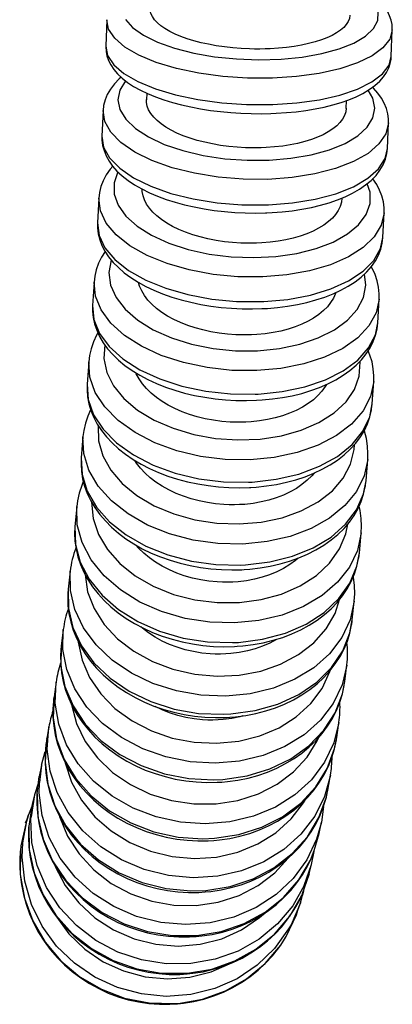
# Model space of a CAD drawing. Extents: x -179 to 729, y -850 to 367.
# Drawn here: x 594 to 620, y -413 to -344 of the extents above; entities that cross this region are included whole.
import ezdxf

# ---------------------------------------------------------------- set-up
doc = ezdxf.new("R2010")
doc.units = 0
doc.header["$MEASUREMENT"] = 0
doc.layers.get('0').update_dxf_attribs({"linetype": 'CONTINUOUS'})

# ---------------------------------------------------------------- blocks, each defined once
blk = doc.blocks.new('1984.C.WSH.ACT.CR_V3')
for p, q in [((600.185, -344.049), (600.119, -345.902)), ((620.106, -346.62), (620.172, -344.766)), ((600.119, -345.902), (600.118, -345.92)), ((600.118, -345.92), (600.118, -345.943)), ((620.105, -346.643), (620.106, -346.62)), ((602.982, -349.202), (602.961, -349.672)), ((616.948, -350.28), (616.972, -349.72)), ((599.926, -350.422), (599.848, -352.218)), ((619.829, -353.085), (619.907, -351.289)), ((599.848, -352.218), (599.845, -352.337)), ((599.628, -356.565), (599.539, -358.294)), ((619.512, -359.322), (619.601, -357.593)), ((599.539, -358.297), (599.538, -358.319)), ((599.538, -358.319), (599.535, -358.455)), ((599.293, -362.445), (599.193, -364.099)), ((619.157, -365.301), (619.257, -363.647)), ((599.191, -364.14), (599.186, -364.3)), ((599.193, -364.103), (599.191, -364.14)), ((598.922, -368.03), (598.813, -369.6)), ((598.809, -369.667), (598.802, -369.846)), ((598.812, -369.608), (598.809, -369.667)), ((618.764, -370.994), (618.874, -369.424)), ((618.722, -371.366), (618.726, -371.344)), ((618.726, -371.344), (618.764, -370.997)), ((598.519, -373.29), (598.4, -374.769)), ((598.393, -374.876), (598.385, -375.067)), ((598.399, -374.779), (598.393, -374.876)), ((618.335, -376.376), (618.455, -374.897)), ((618.292, -376.746), (618.306, -376.645)), ((618.306, -376.645), (618.335, -376.381)), ((598.086, -378.194), (597.958, -379.575)), ((597.957, -379.589), (597.945, -379.743)), ((597.945, -379.743), (597.936, -379.939)), ((617.872, -381.424), (618, -380.044)), ((617.829, -381.772), (617.85, -381.622)), ((617.85, -381.622), (617.872, -381.431)), ((597.626, -382.713), (597.49, -383.988)), ((597.467, -384.251), (597.458, -384.438)), ((597.488, -384.007), (597.467, -384.251)), ((617.376, -386.118), (617.512, -384.844)), ((617.336, -386.418), (617.362, -386.234)), ((617.362, -386.234), (617.375, -386.124)), ((597.143, -386.818), (596.999, -387.981)), ((596.961, -388.383), (596.952, -388.544)), ((616.847, -390.442), (616.991, -389.279)), ((616.987, -389.314), (616.991, -389.284)), ((596.643, -390.476), (596.492, -391.521)), ((616.816, -390.66), (616.847, -390.443)), ((616.286, -394.384), (616.437, -393.339)), ((596.132, -393.655), (595.974, -394.577)), ((595.975, -394.573), (595.941, -394.793)), ((616.272, -394.476), (616.288, -394.369)), ((595.622, -396.312), (595.46, -397.107)), ((615.69, -397.94), (615.847, -397.018)), ((615.572, -398.507), (615.687, -397.956)), ((595.135, -398.392), (594.968, -399.054)), ((615.562, -398.547), (615.572, -398.507)), ((594.716, -399.802), (594.545, -400.33)), ((594.657, -399.983), (594.632, -400.019)), ((615.053, -401.119), (615.216, -400.325)), ((614.426, -403.016), (614.452, -402.959)), ((594.094, -403.415), (594.094, -403.448)), ((614.36, -403.948), (614.527, -403.285)), ((613.775, -405.581), (613.841, -405.437)), ((613.572, -406.493), (613.743, -405.965)), ((612.337, -408.97), (612.413, -408.86))]:
    blk.add_line(p, q)
for points in [[(601.485, -344.027, 0), (601.996, -344.597, 0), (602.756, -345.134, 0), (603.743, -345.621, 0), (604.927, -346.042, 0), (606.271, -346.386, 0), (607.735, -346.641, 0), (609.274, -346.801, 0), (610.842, -346.859, 0), (612.391, -346.815, 0), (613.873, -346.669, 0), (615.244, -346.427, 0), (616.462, -346.095, 0), (617.491, -345.684, 0), (618.298, -345.205, 0), (618.859, -344.675, 0), (619.158, -344.108, 0), (619.185, -343.522, 0)], [(620.172, -344.766, 0), (620.174, -344.716, 0), (620.155, -344.396, 0), (620.093, -344.082, 0), (619.986, -343.77, 0), (619.829, -343.454, 0), (619.618, -343.136, 0), (619.353, -342.825, 0), (619.033, -342.52, 0), (618.656, -342.225, 0), (618.561, -342.158, 0)], [(610.167, -346.098, 0), (609.586, -346.07, 0), (609.01, -346.023, 0), (608.425, -345.957, 0), (607.854, -345.873, 0), (607.315, -345.775, 0), (606.796, -345.661, 0), (606.287, -345.527, 0), (605.806, -345.379, 0), (605.37, -345.222, 0), (604.968, -345.052, 0), (604.591, -344.866, 0), (604.256, -344.67, 0), (603.972, -344.472, 0), (603.731, -344.266, 0), (603.529, -344.049, 0), (603.377, -343.828, 0), (603.276, -343.61, 0), (603.224, -343.392, 0), (603.216, -343.229, 0)], [(617.207, -343.732, 0), (617.207, -343.741, 0), (617.173, -343.958, 0), (617.091, -344.171, 0), (616.956, -344.385, 0), (616.773, -344.592, 0), (616.548, -344.786, 0), (616.28, -344.971, 0), (615.961, -345.151, 0), (615.599, -345.318, 0), (615.21, -345.467, 0), (614.786, -345.603, 0), (614.317, -345.728, 0), (613.818, -345.836, 0), (613.307, -345.925, 0), (612.776, -345.996, 0), (612.21, -346.052, 0), (611.63, -346.089, 0), (611.269, -346.102, 0), (610.906, -346.108, 0), (610.537, -346.107, 0), (610.167, -346.098, 0)], [(620.172, -344.766, 0), (619.997, -345.41, 0), (619.524, -346.023, 0), (618.766, -346.587, 0), (617.748, -347.084, 0), (616.499, -347.501, 0), (615.059, -347.823, 0), (613.47, -348.042, 0), (611.782, -348.15, 0), (610.044, -348.144, 0), (608.311, -348.025, 0), (606.634, -347.796, 0), (605.065, -347.464, 0), (603.652, -347.039, 0), (602.437, -346.535, 0), (601.457, -345.965, 0), (600.742, -345.348, 0), (600.314, -344.703, 0), (600.185, -344.049, 0), (600.185, -344.048, 0)], [(600.118, -345.943, 0), (600.117, -345.953, 0), (600.136, -346.272, 0), (600.198, -346.586, 0), (600.305, -346.899, 0), (600.462, -347.214, 0), (600.673, -347.532, 0), (600.937, -347.844, 0), (601.258, -348.149, 0), (601.635, -348.444, 0), (602.063, -348.725, 0), (602.536, -348.989, 0), (603.048, -349.233, 0), (603.594, -349.458, 0), (604.172, -349.664, 0), (604.78, -349.851, 0), (605.413, -350.019, 0), (606.069, -350.167, 0), (606.745, -350.295, 0), (607.438, -350.404, 0), (608.144, -350.492, 0), (608.86, -350.56, 0), (609.582, -350.608, 0), (610.306, -350.634, 0), (611.03, -350.639, 0), (611.677, -350.626, 0)], [(600.119, -345.902, 0), (600.247, -346.557, 0), (600.675, -347.202, 0), (601.39, -347.819, 0), (602.37, -348.388, 0), (603.586, -348.893, 0), (604.999, -349.318, 0), (606.568, -349.65, 0), (608.245, -349.879, 0), (609.978, -349.998, 0), (611.715, -350.004, 0), (611.813, -350, 0)], [(611.677, -350.626, 0), (612.053, -350.61, 0), (612.758, -350.565, 0), (613.449, -350.498, 0), (614.124, -350.41, 0), (614.778, -350.302, 0), (615.409, -350.173, 0), (616.013, -350.024, 0), (616.59, -349.853, 0), (617.135, -349.662, 0), (617.647, -349.449, 0), (618.123, -349.212, 0), (618.561, -348.951, 0), (618.957, -348.663, 0), (619.303, -348.349, 0), (619.563, -348.051, 0), (619.77, -347.745, 0), (619.925, -347.434, 0), (620.029, -347.129, 0), (620.089, -346.827, 0), (620.105, -346.643, 0)], [(611.813, -350, 0), (613.497, -349.886, 0), (615.079, -349.661, 0), (616.509, -349.333, 0), (617.746, -348.912, 0), (618.75, -348.41, 0), (619.492, -347.843, 0), (619.949, -347.227, 0), (620.106, -346.62, 0)], [(601.185, -348.081, 0), (601.058, -348.194, 0), (600.721, -348.542, 0), (600.441, -348.908, 0), (600.222, -349.287, 0), (600.064, -349.674, 0), (599.966, -350.062, 0), (599.926, -350.421, 0)], [(601.488, -348.331, 0), (601.091, -348.983, 0), (600.963, -349.664, 0), (601.108, -350.354, 0), (601.522, -351.032, 0), (602.192, -351.677, 0), (603.098, -352.271, 0), (604.213, -352.793, 0), (605.502, -353.23, 0), (606.926, -353.567, 0), (608.442, -353.795, 0), (610.005, -353.906, 0), (611.566, -353.897, 0), (613.078, -353.768, 0), (614.495, -353.524, 0), (615.774, -353.171, 0), (616.876, -352.721, 0), (617.768, -352.186, 0), (618.423, -351.584, 0), (618.821, -350.932, 0), (618.949, -350.251, 0), (618.803, -349.561, 0), (618.482, -349.001, 0)], [(619.907, -351.289, 0), (619.905, -351.01, 0), (619.858, -350.642, 0), (619.762, -350.276, 0), (619.614, -349.908, 0), (619.414, -349.547, 0), (619.161, -349.193, 0), (618.854, -348.846, 0), (618.792, -348.784, 0)], [(609.893, -353.025, 0), (609.312, -352.992, 0), (608.736, -352.937, 0), (608.152, -352.86, 0), (607.581, -352.762, 0), (607.043, -352.646, 0), (606.525, -352.512, 0), (606.017, -352.356, 0), (605.537, -352.182, 0), (605.102, -351.998, 0), (604.701, -351.799, 0), (604.325, -351.581, 0), (603.991, -351.352, 0), (603.708, -351.119, 0), (603.469, -350.878, 0), (603.269, -350.624, 0), (603.118, -350.364, 0), (603.019, -350.11, 0), (602.968, -349.854, 0), (602.962, -349.653, 0)], [(619.907, -351.289, 0), (619.722, -352.043, 0), (619.24, -352.76, 0), (618.474, -353.42, 0), (617.448, -354.002, 0), (616.193, -354.488, 0), (614.747, -354.864, 0), (613.155, -355.118, 0), (611.464, -355.242, 0), (609.727, -355.234, 0), (607.995, -355.092, 0), (606.321, -354.821, 0), (604.757, -354.43, 0), (603.349, -353.931, 0), (602.141, -353.337, 0), (601.17, -352.669, 0), (600.464, -351.945, 0), (600.045, -351.189, 0), (599.926, -350.422, 0), (599.926, -350.421, 0)], [(616.949, -350.261, 0), (616.949, -350.263, 0), (616.913, -350.517, 0), (616.829, -350.766, 0), (616.694, -351.017, 0), (616.509, -351.26, 0), (616.283, -351.488, 0), (616.014, -351.704, 0), (615.693, -351.914, 0), (615.33, -352.111, 0), (614.94, -352.286, 0), (614.515, -352.445, 0), (614.045, -352.591, 0), (613.545, -352.718, 0), (613.034, -352.822, 0), (612.502, -352.906, 0), (611.936, -352.971, 0), (611.356, -353.014, 0), (610.995, -353.03, 0), (610.632, -353.036, 0), (610.263, -353.035, 0), (609.893, -353.025, 0)], [(599.845, -352.337, 0), (599.85, -352.497, 0), (599.897, -352.865, 0), (599.993, -353.231, 0), (600.142, -353.599, 0), (600.342, -353.96, 0), (600.594, -354.314, 0), (600.901, -354.661, 0), (601.261, -354.997, 0), (601.673, -355.32, 0), (602.132, -355.626, 0), (602.632, -355.913, 0), (603.171, -356.179, 0), (603.743, -356.424, 0), (604.346, -356.646, 0), (604.976, -356.847, 0), (605.63, -357.025, 0), (606.305, -357.18, 0), (606.998, -357.312, 0), (607.705, -357.421, 0), (608.422, -357.505, 0), (609.147, -357.565, 0), (609.874, -357.6, 0), (610.602, -357.611, 0), (611.288, -357.598, 0), (611.386, -357.595, 0)], [(599.848, -352.218, 0), (599.967, -352.985, 0), (600.386, -353.741, 0), (601.091, -354.465, 0), (602.063, -355.133, 0), (603.271, -355.727, 0), (604.679, -356.226, 0), (606.243, -356.617, 0), (607.917, -356.888, 0), (609.649, -357.03, 0), (611.386, -357.038, 0), (611.514, -357.034, 0)], [(611.386, -357.595, 0), (611.765, -357.576, 0), (612.474, -357.522, 0), (613.17, -357.444, 0), (613.849, -357.341, 0), (614.507, -357.213, 0), (615.143, -357.062, 0), (615.753, -356.886, 0), (616.333, -356.686, 0), (616.882, -356.461, 0), (617.396, -356.212, 0), (617.872, -355.938, 0), (618.308, -355.638, 0), (618.697, -355.313, 0), (619.034, -354.965, 0), (619.314, -354.599, 0), (619.534, -354.22, 0), (619.692, -353.834, 0), (619.79, -353.445, 0), (619.829, -353.086, 0)], [(611.514, -357.034, 0), (613.199, -356.899, 0), (614.782, -356.636, 0), (616.215, -356.252, 0), (617.454, -355.758, 0), (618.462, -355.17, 0), (619.207, -354.505, 0), (619.668, -353.784, 0), (619.829, -353.085, 0)], [(600.6, -354.324, 0), (600.426, -354.533, 0), (600.15, -354.929, 0), (599.932, -355.338, 0), (599.773, -355.755, 0), (599.672, -356.175, 0), (599.628, -356.564, 0)], [(600.967, -354.726, 0), (600.7, -355.49, 0), (600.705, -356.276, 0), (600.982, -357.059, 0), (601.522, -357.818, 0), (602.31, -358.527, 0), (603.322, -359.166, 0), (604.525, -359.716, 0), (605.885, -360.159, 0), (607.359, -360.482, 0), (608.904, -360.676, 0), (610.471, -360.734, 0), (612.013, -360.655, 0), (613.485, -360.44, 0), (614.839, -360.098, 0), (616.037, -359.637, 0), (617.04, -359.072, 0), (617.82, -358.421, 0), (618.351, -357.702, 0), (618.619, -356.938, 0), (618.614, -356.152, 0), (618.424, -355.547, 0)], [(619.602, -357.59, 0), (619.6, -357.233, 0), (619.549, -356.816, 0), (619.445, -356.404, 0), (619.29, -355.998, 0), (619.082, -355.598, 0), (618.822, -355.206, 0), (618.813, -355.194, 0)], [(609.576, -359.716, 0), (608.997, -359.678, 0), (608.42, -359.616, 0), (607.838, -359.528, 0), (607.266, -359.415, 0), (606.73, -359.284, 0), (606.211, -359.131, 0), (605.706, -358.953, 0), (605.226, -358.754, 0), (604.793, -358.544, 0), (604.392, -358.317, 0), (604.019, -358.069, 0), (603.686, -357.806, 0), (603.405, -357.541, 0), (603.166, -357.265, 0), (602.969, -356.976, 0), (602.819, -356.679, 0), (602.722, -356.389, 0), (602.673, -356.096, 0), (602.666, -355.933, 0)], [(619.602, -357.59, 0), (619.406, -358.45, 0), (618.913, -359.268, 0), (618.137, -360.02, 0), (617.103, -360.682, 0), (615.841, -361.235, 0), (614.389, -361.662, 0), (612.793, -361.949, 0), (611.1, -362.088, 0), (609.362, -362.075, 0), (607.632, -361.91, 0), (605.962, -361.599, 0), (604.403, -361.15, 0), (603.002, -360.577, 0), (601.802, -359.898, 0), (600.84, -359.134, 0), (600.144, -358.307, 0), (599.736, -357.442, 0), (599.628, -356.567, 0), (599.628, -356.564, 0)], [(616.65, -356.574, 0), (616.613, -356.852, 0), (616.528, -357.137, 0), (616.391, -357.423, 0), (616.204, -357.702, 0), (615.977, -357.96, 0), (615.706, -358.208, 0), (615.385, -358.448, 0), (615.019, -358.672, 0), (614.629, -358.872, 0), (614.202, -359.054, 0), (613.733, -359.22, 0), (613.23, -359.366, 0), (612.721, -359.484, 0), (612.186, -359.58, 0), (611.622, -359.654, 0), (611.039, -359.704, 0), (610.679, -359.721, 0), (610.315, -359.729, 0), (609.946, -359.728, 0), (609.576, -359.716, 0)], [(599.539, -358.294, 0), (599.646, -359.169, 0), (600.053, -360.034, 0), (600.748, -360.861, 0), (601.71, -361.626, 0), (602.909, -362.305, 0), (604.31, -362.878, 0), (605.868, -363.327, 0), (607.538, -363.639, 0), (609.269, -363.804, 0), (611.007, -363.818, 0), (611.172, -363.811, 0)], [(599.535, -358.455, 0), (599.54, -358.653, 0), (599.591, -359.07, 0), (599.695, -359.482, 0), (599.85, -359.889, 0), (600.058, -360.288, 0), (600.318, -360.681, 0), (600.631, -361.064, 0), (600.995, -361.435, 0), (601.409, -361.792, 0), (601.87, -362.131, 0), (602.373, -362.449, 0), (602.914, -362.746, 0), (603.49, -363.019, 0), (604.097, -363.268, 0), (604.732, -363.493, 0), (605.391, -363.691, 0), (606.071, -363.864, 0), (606.768, -364.01, 0), (607.479, -364.129, 0), (608.2, -364.221, 0), (608.928, -364.285, 0), (609.659, -364.32, 0), (610.389, -364.328, 0), (611.052, -364.31, 0)], [(611.052, -364.31, 0), (611.434, -364.288, 0), (612.146, -364.227, 0), (612.846, -364.137, 0), (613.528, -364.019, 0), (614.191, -363.873, 0), (614.83, -363.699, 0), (615.443, -363.499, 0), (616.026, -363.271, 0), (616.577, -363.016, 0), (617.091, -362.734, 0), (617.567, -362.425, 0), (617.999, -362.091, 0), (618.383, -361.733, 0), (618.714, -361.354, 0), (618.99, -360.958, 0), (619.208, -360.549, 0), (619.367, -360.132, 0), (619.469, -359.711, 0), (619.512, -359.323, 0)], [(611.172, -363.811, 0), (612.858, -363.658, 0), (614.442, -363.357, 0), (615.878, -362.918, 0), (617.12, -362.354, 0), (618.132, -361.683, 0), (618.882, -360.924, 0), (619.348, -360.101, 0), (619.512, -359.322, 0)], [(600.07, -360.309, 0), (599.826, -360.692, 0), (599.607, -361.131, 0), (599.446, -361.579, 0), (599.34, -362.031, 0), (599.293, -362.443, 0)], [(600.497, -360.902, 0), (600.337, -361.77, 0), (600.449, -362.652, 0), (600.832, -363.52, 0), (601.472, -364.349, 0), (602.351, -365.114, 0), (603.442, -365.79, 0), (604.711, -366.358, 0), (606.121, -366.8, 0), (607.628, -367.103, 0), (609.187, -367.257, 0), (610.749, -367.259, 0), (612.269, -367.107, 0), (613.699, -366.807, 0), (614.996, -366.367, 0), (616.121, -365.801, 0), (617.039, -365.126, 0), (617.723, -364.363, 0), (618.152, -363.535, 0), (618.312, -362.667, 0), (618.226, -361.885, 0)], [(619.257, -363.642, 0), (619.261, -363.267, 0), (619.216, -362.813, 0), (619.119, -362.363, 0), (618.969, -361.919, 0), (618.766, -361.48, 0), (618.705, -361.368, 0)], [(619.257, -363.643, 0), (619.048, -364.604, 0), (618.542, -365.518, 0), (617.755, -366.357, 0), (616.71, -367.096, 0), (615.439, -367.711, 0), (613.98, -368.184, 0), (612.379, -368.502, 0), (610.683, -368.653, 0), (608.945, -368.635, 0), (607.217, -368.446, 0), (605.551, -368.093, 0), (603.998, -367.587, 0), (602.606, -366.943, 0), (601.416, -366.181, 0), (600.465, -365.323, 0), (599.782, -364.396, 0), (599.387, -363.428, 0), (599.293, -362.448, 0), (599.293, -362.443, 0)], [(609.218, -366.137, 0), (608.64, -366.095, 0), (608.062, -366.026, 0), (607.481, -365.927, 0), (606.91, -365.801, 0), (606.375, -365.654, 0), (605.857, -365.482, 0), (605.353, -365.284, 0), (604.874, -365.061, 0), (604.443, -364.826, 0), (604.043, -364.571, 0), (603.672, -364.294, 0), (603.34, -364, 0), (603.062, -363.704, 0), (602.824, -363.395, 0), (602.629, -363.071, 0), (602.481, -362.738, 0), (602.398, -362.465, 0)], [(616.208, -363.189, 0), (616.187, -363.252, 0), (616.048, -363.571, 0), (615.859, -363.883, 0), (615.631, -364.172, 0), (615.358, -364.45, 0), (615.035, -364.718, 0), (614.668, -364.969, 0), (614.277, -365.193, 0), (613.848, -365.397, 0), (613.378, -365.583, 0), (612.875, -365.745, 0), (612.364, -365.878, 0), (611.829, -365.985, 0), (611.264, -366.068, 0), (610.681, -366.124, 0), (610.321, -366.143, 0), (609.957, -366.152, 0), (609.588, -366.15, 0), (609.218, -366.137, 0)], [(599.186, -364.3, 0), (599.189, -364.479, 0), (599.234, -364.932, 0), (599.331, -365.382, 0), (599.481, -365.827, 0), (599.683, -366.265, 0), (599.938, -366.695, 0), (600.244, -367.115, 0), (600.601, -367.523, 0), (601.007, -367.915, 0), (601.459, -368.289, 0), (601.955, -368.641, 0), (602.49, -368.971, 0), (603.061, -369.277, 0), (603.665, -369.556, 0), (604.297, -369.808, 0), (604.954, -370.032, 0), (605.633, -370.227, 0), (606.33, -370.392, 0), (607.041, -370.527, 0), (607.764, -370.632, 0), (608.493, -370.706, 0), (609.226, -370.748, 0), (609.959, -370.758, 0), (610.677, -370.737, 0)], [(599.193, -364.099, 0), (599.286, -365.078, 0), (599.68, -366.046, 0), (600.362, -366.973, 0), (601.312, -367.832, 0), (602.501, -368.595, 0), (603.893, -369.239, 0), (605.445, -369.746, 0), (607.11, -370.099, 0), (608.839, -370.288, 0), (610.577, -370.308, 0), (610.788, -370.299, 0)], [(610.677, -370.737, 0), (611.061, -370.713, 0), (611.777, -370.644, 0), (612.479, -370.543, 0), (613.165, -370.411, 0), (613.83, -370.248, 0), (614.472, -370.054, 0), (615.087, -369.83, 0), (615.672, -369.576, 0), (616.223, -369.293, 0), (616.738, -368.981, 0), (617.211, -368.642, 0), (617.64, -368.277, 0), (618.021, -367.888, 0), (618.35, -367.479, 0), (618.624, -367.053, 0), (618.843, -366.614, 0), (619.004, -366.167, 0), (619.109, -365.714, 0), (619.157, -365.303, 0)], [(610.788, -370.299, 0), (612.475, -370.127, 0), (614.062, -369.791, 0), (615.5, -369.299, 0), (616.746, -368.668, 0), (617.762, -367.917, 0), (618.517, -367.068, 0), (618.989, -366.147, 0), (619.157, -365.301, 0)], [(599.56, -366.007, 0), (599.467, -366.172, 0), (599.247, -366.641, 0), (599.083, -367.119, 0), (598.973, -367.603, 0), (598.923, -368.027, 0)], [(600.04, -366.845, 0), (599.976, -367.81, 0), (600.185, -368.78, 0), (600.66, -369.723, 0), (601.386, -370.613, 0), (602.343, -371.421, 0), (603.501, -372.124, 0), (604.824, -372.7, 0), (606.273, -373.131, 0), (607.803, -373.404, 0), (609.368, -373.512, 0), (610.921, -373.45, 0), (612.414, -373.221, 0), (613.801, -372.831, 0), (615.041, -372.293, 0), (616.097, -371.622, 0), (616.935, -370.84, 0), (617.531, -369.97, 0), (617.866, -369.038, 0), (617.93, -368.072, 0), (617.923, -367.992, 0)], [(618.874, -369.416, 0), (618.884, -369.021, 0), (618.846, -368.532, 0), (618.756, -368.046, 0), (618.613, -367.564, 0), (618.494, -367.262, 0)], [(618.874, -369.417, 0), (618.65, -370.475, 0), (618.129, -371.48, 0), (617.328, -372.401, 0), (616.27, -373.21, 0), (614.989, -373.884, 0), (613.523, -374.4, 0), (611.916, -374.744, 0), (610.217, -374.905, 0), (608.478, -374.879, 0), (606.752, -374.666, 0), (605.092, -374.272, 0), (603.546, -373.709, 0), (602.164, -372.996, 0), (600.986, -372.152, 0), (600.049, -371.205, 0), (599.38, -370.182, 0), (599.001, -369.115, 0), (598.922, -368.036, 0), (598.923, -368.027, 0)], [(608.82, -372.258, 0), (608.243, -372.211, 0), (607.666, -372.135, 0), (607.085, -372.026, 0), (606.515, -371.887, 0), (605.981, -371.726, 0), (605.464, -371.536, 0), (604.961, -371.317, 0), (604.484, -371.072, 0), (604.055, -370.813, 0), (603.656, -370.533, 0), (603.287, -370.228, 0), (602.957, -369.904, 0), (602.68, -369.577, 0), (602.445, -369.237, 0), (602.252, -368.88, 0), (602.218, -368.807, 0)], [(598.802, -369.846, 0), (598.803, -370.003, 0), (598.84, -370.492, 0), (598.931, -370.978, 0), (599.074, -371.46, 0), (599.27, -371.935, 0), (599.517, -372.401, 0), (599.816, -372.857, 0), (600.166, -373.299, 0), (600.564, -373.725, 0), (601.008, -374.132, 0), (601.496, -374.517, 0), (602.024, -374.879, 0), (602.589, -375.215, 0), (603.187, -375.522, 0), (603.815, -375.801, 0), (604.469, -376.049, 0), (605.146, -376.267, 0), (605.841, -376.451, 0), (606.552, -376.603, 0), (607.275, -376.721, 0), (608.005, -376.805, 0), (608.74, -376.854, 0), (609.475, -376.869, 0), (610.168, -376.851, 0), (610.262, -376.846, 0)], [(598.813, -369.6, 0), (598.89, -370.679, 0), (599.267, -371.746, 0), (599.934, -372.77, 0), (600.87, -373.718, 0), (602.047, -374.562, 0), (603.428, -375.276, 0), (604.973, -375.84, 0), (606.633, -376.234, 0), (608.359, -376.449, 0), (610.097, -376.476, 0), (610.364, -376.464, 0)], [(615.566, -369.626, 0), (615.477, -369.775, 0), (615.247, -370.093, 0), (614.972, -370.399, 0), (614.647, -370.694, 0), (614.279, -370.971, 0), (613.886, -371.217, 0), (613.456, -371.442, 0), (612.984, -371.647, 0), (612.48, -371.826, 0), (611.968, -371.972, 0), (611.433, -372.09, 0), (610.867, -372.182, 0), (610.284, -372.243, 0), (609.923, -372.264, 0), (609.559, -372.274, 0), (609.191, -372.272, 0), (608.82, -372.258, 0)], [(599.052, -371.393, 0), (598.854, -371.841, 0), (598.686, -372.348, 0), (598.572, -372.864, 0), (598.52, -373.285, 0)], [(610.262, -376.846, 0), (610.649, -376.819, 0), (611.367, -376.743, 0), (612.071, -376.631, 0), (612.759, -376.486, 0), (613.427, -376.306, 0), (614.071, -376.093, 0), (614.687, -375.848, 0), (615.273, -375.57, 0), (615.825, -375.261, 0), (616.338, -374.922, 0), (616.81, -374.555, 0), (617.237, -374.161, 0), (617.616, -373.744, 0), (617.944, -373.306, 0), (618.219, -372.852, 0), (618.439, -372.383, 0), (618.604, -371.905, 0), (618.713, -371.421, 0), (618.722, -371.366, 0)], [(610.364, -376.464, 0), (612.052, -376.275, 0), (613.641, -375.904, 0), (615.083, -375.363, 0), (616.333, -374.669, 0), (617.354, -373.841, 0), (618.115, -372.906, 0), (618.593, -371.891, 0), (618.764, -370.994, 0)], [(599.586, -372.518, 0), (599.609, -373.572, 0), (599.903, -374.62, 0), (600.46, -375.63, 0), (601.263, -376.57, 0), (602.287, -377.412, 0), (603.501, -378.131, 0), (604.869, -378.705, 0), (606.348, -379.117, 0), (607.894, -379.353, 0), (609.46, -379.407, 0), (610.998, -379.277, 0), (612.461, -378.967, 0), (613.806, -378.487, 0), (614.991, -377.85, 0), (615.98, -377.077, 0), (616.743, -376.191, 0), (617.257, -375.219, 0), (617.507, -374.19, 0), (617.53, -373.842, 0)], [(618.455, -374.888, 0), (618.213, -376.036, 0), (617.675, -377.126, 0), (616.857, -378.123, 0), (615.786, -378.998, 0), (614.492, -379.724, 0), (613.016, -380.278, 0), (611.403, -380.645, 0), (609.701, -380.813, 0), (607.962, -380.776, 0), (606.239, -380.537, 0), (604.584, -380.102, 0), (603.048, -379.484, 0), (601.677, -378.702, 0), (600.513, -377.781, 0), (599.592, -376.747, 0), (598.94, -375.633, 0), (598.579, -374.471, 0), (598.519, -373.299, 0), (598.52, -373.286, 0)], [(618.455, -374.887, 0), (618.471, -374.465, 0), (618.441, -373.942, 0), (618.358, -373.421, 0), (618.222, -372.904, 0), (618.21, -372.868, 0)], [(598.4, -374.769, 0), (598.458, -375.942, 0), (598.817, -377.103, 0), (599.466, -378.218, 0), (600.386, -379.252, 0), (601.548, -380.175, 0), (602.917, -380.958, 0), (604.452, -381.577, 0), (606.106, -382.014, 0), (607.829, -382.255, 0), (609.568, -382.293, 0), (609.903, -382.276, 0)], [(598.385, -375.067, 0), (598.384, -375.201, 0), (598.413, -375.724, 0), (598.497, -376.245, 0), (598.633, -376.762, 0), (598.822, -377.272, 0), (599.062, -377.773, 0), (599.354, -378.262, 0), (599.696, -378.738, 0), (600.086, -379.196, 0), (600.522, -379.635, 0), (601.002, -380.051, 0), (601.523, -380.442, 0), (602.081, -380.806, 0), (602.674, -381.141, 0), (603.297, -381.446, 0), (603.947, -381.717, 0), (604.621, -381.956, 0), (605.315, -382.159, 0), (606.024, -382.327, 0), (606.746, -382.459, 0), (607.477, -382.553, 0), (608.212, -382.61, 0), (608.949, -382.63, 0), (609.643, -382.613, 0), (609.81, -382.604, 0)], [(608.386, -378.046, 0), (607.808, -377.996, 0), (607.232, -377.912, 0), (606.652, -377.795, 0), (606.083, -377.644, 0), (605.55, -377.468, 0), (605.034, -377.262, 0), (604.533, -377.024, 0), (604.057, -376.757, 0), (603.629, -376.476, 0), (603.233, -376.171, 0), (602.866, -375.84, 0), (602.538, -375.487, 0), (602.263, -375.132, 0), (602.146, -374.956, 0)], [(614.71, -375.842, 0), (614.549, -376.026, 0), (614.223, -376.347, 0), (613.852, -376.648, 0), (613.458, -376.915, 0), (613.027, -377.16, 0), (612.554, -377.382, 0), (612.048, -377.577, 0), (611.536, -377.735, 0), (610.999, -377.864, 0), (610.433, -377.964, 0), (609.849, -378.03, 0), (609.489, -378.053, 0), (609.125, -378.064, 0), (608.756, -378.062, 0), (608.386, -378.046, 0)], [(598.54, -376.432, 0), (598.429, -376.707, 0), (598.257, -377.243, 0), (598.139, -377.789, 0), (598.087, -378.188, 0)], [(609.81, -382.604, 0), (610.199, -382.575, 0), (610.918, -382.492, 0), (611.625, -382.371, 0), (612.315, -382.213, 0), (612.984, -382.019, 0), (613.629, -381.788, 0), (614.246, -381.522, 0), (614.833, -381.223, 0), (615.384, -380.89, 0), (615.897, -380.526, 0), (616.368, -380.134, 0), (616.795, -379.714, 0), (617.173, -379.27, 0), (617.502, -378.805, 0), (617.778, -378.323, 0), (618.001, -377.826, 0), (618.169, -377.318, 0), (618.283, -376.802, 0), (618.292, -376.746, 0)], [(609.903, -382.276, 0), (611.593, -382.071, 0), (613.184, -381.668, 0), (614.629, -381.08, 0), (615.884, -380.325, 0), (616.91, -379.425, 0), (617.677, -378.408, 0), (618.161, -377.305, 0), (618.335, -376.376, 0)], [(618.002, -380.031, 0), (617.738, -381.264, 0), (617.179, -382.431, 0), (616.343, -383.498, 0), (615.255, -384.432, 0), (613.947, -385.204, 0), (612.461, -385.791, 0), (610.84, -386.176, 0), (609.134, -386.346, 0), (607.395, -386.297, 0), (605.675, -386.03, 0), (604.028, -385.552, 0), (602.502, -384.879, 0), (601.145, -384.032, 0), (599.998, -383.034, 0), (599.095, -381.918, 0), (598.464, -380.717, 0), (598.124, -379.467, 0), (598.085, -378.207, 0), (598.087, -378.189, 0)], [(599.128, -377.884, 0), (599.23, -379.02, 0), (599.601, -380.137, 0), (600.231, -381.202, 0), (601.1, -382.183, 0), (602.182, -383.05, 0), (603.444, -383.777, 0), (604.848, -384.341, 0), (606.35, -384.725, 0), (607.907, -384.918, 0), (609.469, -384.914, 0), (610.99, -384.713, 0), (612.423, -384.321, 0), (613.725, -383.75, 0), (614.857, -383.017, 0), (615.783, -382.145, 0), (616.476, -381.16, 0), (616.915, -380.092, 0), (617.051, -379.421, 0)], [(618.002, -380.03, 0), (618.025, -379.568, 0), (618.002, -379.013, 0), (617.927, -378.459, 0), (617.861, -378.151, 0)], [(597.958, -379.575, 0), (597.993, -380.835, 0), (598.33, -382.085, 0), (598.959, -383.287, 0), (599.859, -384.404, 0), (601.004, -385.402, 0), (602.359, -386.252, 0), (603.883, -386.927, 0), (605.53, -387.406, 0), (607.248, -387.676, 0), (608.988, -387.727, 0), (609.407, -387.707, 0)], [(597.936, -379.939, 0), (597.934, -380.051, 0), (597.956, -380.606, 0), (598.032, -381.159, 0), (598.161, -381.709, 0), (598.342, -382.252, 0), (598.576, -382.785, 0), (598.861, -383.307, 0), (599.195, -383.814, 0), (599.578, -384.303, 0), (600.007, -384.771, 0), (600.479, -385.216, 0), (600.993, -385.635, 0), (601.545, -386.026, 0), (602.131, -386.387, 0), (602.749, -386.715, 0), (603.395, -387.009, 0), (604.065, -387.267, 0), (604.756, -387.489, 0), (605.464, -387.672, 0), (606.185, -387.817, 0), (606.915, -387.922, 0), (607.651, -387.987, 0), (608.388, -388.011, 0), (609.123, -387.995, 0), (609.323, -387.984, 0)], [(607.916, -383.473, 0), (607.339, -383.419, 0), (606.763, -383.33, 0), (606.184, -383.203, 0), (605.615, -383.04, 0), (605.084, -382.851, 0), (604.57, -382.63, 0), (604.07, -382.374, 0), (603.596, -382.088, 0), (603.17, -381.785, 0), (602.775, -381.457, 0), (602.41, -381.101, 0), (602.224, -380.892, 0)], [(609.323, -387.984, 0), (609.714, -387.953, 0), (610.434, -387.863, 0), (611.142, -387.733, 0), (611.833, -387.564, 0), (612.503, -387.356, 0), (613.149, -387.109, 0), (613.767, -386.825, 0), (614.354, -386.506, 0), (614.905, -386.152, 0), (615.418, -385.766, 0), (615.889, -385.349, 0), (616.316, -384.905, 0), (616.695, -384.437, 0), (617.025, -383.946, 0), (617.304, -383.437, 0), (617.529, -382.912, 0), (617.702, -382.375, 0), (617.82, -381.83, 0), (617.829, -381.772, 0)], [(609.407, -387.707, 0), (611.098, -387.486, 0), (612.692, -387.053, 0), (614.141, -386.421, 0), (615.4, -385.608, 0), (616.433, -384.641, 0), (617.206, -383.548, 0), (617.697, -382.362, 0), (617.872, -381.424, 0)], [(613.586, -381.808, 0), (613.392, -381.97, 0), (612.995, -382.257, 0), (612.563, -382.52, 0), (612.088, -382.759, 0), (611.581, -382.969, 0), (611.068, -383.139, 0), (610.53, -383.278, 0), (609.964, -383.385, 0), (609.38, -383.456, 0), (609.019, -383.481, 0), (608.655, -383.493, 0), (608.286, -383.49, 0), (607.916, -383.473, 0)], [(617.514, -384.826, 0), (617.225, -386.136, 0), (616.642, -387.374, 0), (615.784, -388.503, 0), (614.676, -389.488, 0), (613.353, -390.3, 0), (611.853, -390.913, 0), (610.223, -391.31, 0), (608.513, -391.478, 0), (606.774, -391.412, 0), (605.059, -391.114, 0), (603.421, -390.593, 0), (601.908, -389.865, 0), (600.568, -388.953, 0), (599.44, -387.883, 0), (598.559, -386.688, 0), (597.952, -385.405, 0), (597.637, -384.072, 0), (597.624, -382.731, 0), (597.627, -382.708, 0)], [(598.663, -382.957, 0), (598.846, -384.164, 0), (599.296, -385.339, 0), (600, -386.448, 0), (600.936, -387.456, 0), (602.076, -388.333, 0), (603.384, -389.053, 0), (604.822, -389.592, 0), (606.345, -389.936, 0), (607.908, -390.073, 0), (609.462, -390, 0), (610.961, -389.718, 0), (612.359, -389.236, 0), (613.614, -388.57, 0), (614.687, -387.738, 0), (615.545, -386.766, 0), (616.164, -385.685, 0), (616.485, -384.707, 0)], [(617.514, -384.825, 0), (617.547, -384.303, 0), (617.532, -383.718, 0), (617.464, -383.134, 0), (617.456, -383.087, 0)], [(597.458, -384.438, 0), (597.455, -384.528, 0), (597.47, -385.114, 0), (597.538, -385.698, 0), (597.66, -386.278, 0), (597.835, -386.852, 0), (598.062, -387.416, 0), (598.339, -387.967, 0), (598.667, -388.503, 0), (599.043, -389.021, 0), (599.464, -389.517, 0), (599.93, -389.989, 0), (600.437, -390.434, 0), (600.982, -390.85, 0), (601.563, -391.234, 0), (602.176, -391.584, 0), (602.817, -391.899, 0), (603.483, -392.176, 0), (604.171, -392.414, 0), (604.877, -392.612, 0), (605.596, -392.769, 0), (606.325, -392.884, 0), (607.061, -392.957, 0), (607.798, -392.987, 0), (608.534, -392.974, 0), (608.802, -392.958, 0)], [(597.49, -383.988, 0), (597.499, -385.33, 0), (597.81, -386.663, 0), (598.413, -387.947, 0), (599.29, -389.143, 0), (600.415, -390.215, 0), (601.753, -391.13, 0), (603.264, -391.86, 0), (604.901, -392.384, 0), (606.615, -392.685, 0), (608.354, -392.754, 0), (608.878, -392.728, 0)], [(608.802, -392.958, 0), (609.196, -392.925, 0), (609.917, -392.83, 0), (610.626, -392.692, 0), (611.317, -392.512, 0), (611.988, -392.291, 0), (612.635, -392.03, 0), (613.253, -391.73, 0), (613.84, -391.392, 0), (614.392, -391.019, 0), (614.905, -390.613, 0), (615.377, -390.175, 0), (615.805, -389.708, 0), (616.185, -389.216, 0), (616.517, -388.701, 0), (616.798, -388.167, 0), (617.028, -387.616, 0), (617.204, -387.052, 0), (617.327, -386.478, 0), (617.336, -386.418, 0)], [(608.878, -392.728, 0), (610.57, -392.493, 0), (612.167, -392.032, 0), (613.62, -391.359, 0), (614.885, -390.494, 0), (615.924, -389.464, 0), (616.704, -388.299, 0), (617.203, -387.037, 0), (617.376, -386.118, 0)], [(616.987, -389.312, 0), (616.656, -390.688, 0), (616.034, -391.985, 0), (615.139, -393.161, 0), (613.999, -394.183, 0), (612.649, -395.017, 0), (611.128, -395.641, 0), (609.485, -396.033, 0), (607.768, -396.183, 0), (606.03, -396.086, 0), (604.323, -395.744, 0), (602.699, -395.169, 0), (601.209, -394.377, 0), (599.896, -393.393, 0), (598.801, -392.247, 0), (597.958, -390.973, 0), (597.391, -389.61, 0), (597.118, -388.2, 0), (597.143, -386.817, 0)], [(607.413, -388.513, 0), (606.837, -388.455, 0), (606.261, -388.36, 0), (605.683, -388.225, 0), (605.116, -388.052, 0), (604.585, -387.851, 0), (604.073, -387.615, 0), (603.574, -387.343, 0), (603.102, -387.037, 0), (602.678, -386.715, 0), (602.568, -386.623, 0)], [(596.999, -387.981, 0), (596.977, -389.396, 0), (597.256, -390.806, 0), (597.83, -392.167, 0), (598.68, -393.438, 0), (599.78, -394.581, 0), (601.097, -395.561, 0), (602.592, -396.348, 0), (604.218, -396.918, 0), (605.926, -397.254, 0), (607.664, -397.345, 0), (608.319, -397.315, 0)], [(598.193, -387.692, 0), (598.457, -388.96, 0), (598.985, -390.182, 0), (599.761, -391.321, 0), (600.761, -392.344, 0), (601.955, -393.218, 0), (603.306, -393.918, 0), (604.774, -394.422, 0), (606.313, -394.714, 0), (607.878, -394.786, 0), (609.42, -394.636, 0), (610.893, -394.268, 0), (612.252, -393.693, 0), (613.456, -392.929, 0), (614.467, -391.999, 0), (615.256, -390.932, 0), (615.799, -389.759, 0), (615.816, -389.705, 0)], [(612.086, -387.486, 0), (612.066, -387.498, 0), (611.59, -387.753, 0), (611.082, -387.976, 0), (610.568, -388.157, 0), (610.029, -388.305, 0), (609.462, -388.419, 0), (608.877, -388.494, 0), (608.516, -388.521, 0), (608.152, -388.534, 0), (607.784, -388.531, 0), (607.413, -388.513, 0)], [(596.952, -388.544, 0), (596.95, -388.614, 0), (596.958, -389.226, 0), (597.019, -389.839, 0), (597.134, -390.448, 0), (597.302, -391.05, 0), (597.522, -391.642, 0), (597.793, -392.221, 0), (598.114, -392.784, 0), (598.483, -393.328, 0), (598.898, -393.85, 0), (599.357, -394.347, 0), (599.858, -394.816, 0), (600.397, -395.254, 0), (600.972, -395.66, 0), (601.58, -396.03, 0), (602.217, -396.364, 0), (602.879, -396.658, 0), (603.564, -396.911, 0), (604.267, -397.123, 0), (604.984, -397.292, 0), (605.712, -397.417, 0), (606.447, -397.497, 0), (607.184, -397.532, 0), (607.92, -397.522, 0), (608.252, -397.502, 0)], [(616.987, -389.312, 0), (616.991, -389.279, 0)], [(616.439, -393.321, 0), (616.081, -394.76, 0), (615.434, -396.112, 0), (614.516, -397.336, 0), (613.355, -398.395, 0), (611.988, -399.257, 0), (610.455, -399.896, 0), (608.803, -400.292, 0), (607.082, -400.434, 0), (605.345, -400.316, 0), (603.644, -399.943, 0), (602.031, -399.326, 0), (600.555, -398.483, 0), (599.261, -397.44, 0), (598.188, -396.23, 0), (597.369, -394.888, 0), (596.829, -393.455, 0), (596.583, -391.976, 0), (596.64, -390.494, 0), (596.641, -390.49, 0)], [(608.252, -397.502, 0), (608.647, -397.467, 0), (609.369, -397.366, 0), (610.078, -397.221, 0), (610.77, -397.032, 0), (611.442, -396.8, 0), (612.089, -396.526, 0), (612.708, -396.211, 0), (613.295, -395.858, 0), (613.847, -395.467, 0), (614.362, -395.042, 0), (614.834, -394.585, 0), (615.264, -394.098, 0), (615.646, -393.584, 0), (615.981, -393.046, 0), (616.265, -392.489, 0), (616.498, -391.913, 0), (616.679, -391.324, 0), (616.806, -390.724, 0), (616.816, -390.66, 0)], [(608.319, -397.315, 0), (610.013, -397.067, 0), (611.612, -396.58, 0), (613.07, -395.869, 0), (614.34, -394.956, 0), (615.386, -393.868, 0), (616.174, -392.639, 0), (616.681, -391.306, 0), (616.847, -390.442, 0)], [(596.492, -391.521, 0), (596.431, -393.003, 0), (596.673, -394.483, 0), (597.21, -395.916, 0), (598.026, -397.259, 0), (599.096, -398.472, 0), (600.387, -399.516, 0), (601.861, -400.362, 0), (603.473, -400.982, 0), (605.173, -401.358, 0), (606.91, -401.479, 0), (607.732, -401.445, 0)], [(597.725, -392.076, 0), (598.072, -393.393, 0), (598.679, -394.648, 0), (599.527, -395.805, 0), (600.59, -396.827, 0), (601.837, -397.684, 0), (603.228, -398.349, 0), (604.723, -398.803, 0), (606.275, -399.032, 0), (607.838, -399.028, 0), (609.363, -398.792, 0), (610.805, -398.33, 0), (612.119, -397.658, 0), (613.266, -396.795, 0), (614.212, -395.768, 0), (614.926, -394.608, 0), (615.038, -394.365, 0)], [(596.423, -392.236, 0), (596.421, -392.287, 0), (596.421, -392.925, 0), (596.476, -393.563, 0), (596.584, -394.198, 0), (596.746, -394.826, 0), (596.959, -395.443, 0), (597.224, -396.048, 0), (597.538, -396.636, 0), (597.901, -397.204, 0), (598.31, -397.749, 0), (598.763, -398.268, 0), (599.258, -398.759, 0), (599.792, -399.218, 0), (600.362, -399.643, 0), (600.965, -400.032, 0), (601.597, -400.382, 0), (602.256, -400.692, 0), (602.937, -400.959, 0), (603.637, -401.184, 0), (604.352, -401.363, 0), (605.079, -401.496, 0), (605.813, -401.583, 0), (606.55, -401.624, 0), (607.286, -401.616, 0), (607.674, -401.593, 0)], [(606.881, -393.14, 0), (606.304, -393.079, 0), (605.73, -392.978, 0), (605.152, -392.836, 0), (604.586, -392.653, 0), (604.057, -392.44, 0), (603.583, -392.212, 0)], [(609.721, -392.86, 0), (609.498, -392.92, 0), (608.93, -393.04, 0), (608.344, -393.12, 0), (607.984, -393.148, 0), (607.619, -393.161, 0), (607.251, -393.159, 0), (606.881, -393.14, 0)], [(615.846, -397.022, 0), (615.438, -398.509, 0), (614.742, -399.9, 0), (613.78, -401.152, 0), (612.582, -402.228, 0), (611.183, -403.094, 0), (609.627, -403.725, 0), (607.96, -404.1, 0), (606.233, -404.21, 0), (604.499, -404.049, 0), (602.81, -403.624, 0), (601.217, -402.947, 0), (599.77, -402.039, 0), (598.512, -400.928, 0), (597.48, -399.646, 0), (596.708, -398.234, 0), (596.217, -396.733, 0), (596.023, -395.19, 0), (596.132, -393.651, 0), (596.134, -393.64, 0)], [(595.941, -394.793, 0), (595.929, -394.875, 0), (595.87, -395.532, 0), (595.864, -396.192, 0), (595.912, -396.853, 0), (596.014, -397.511, 0), (596.169, -398.162, 0), (596.377, -398.802, 0), (596.635, -399.429, 0), (596.944, -400.039, 0), (597.3, -400.629, 0), (597.704, -401.195, 0), (598.151, -401.735, 0), (598.64, -402.245, 0), (599.169, -402.722, 0), (599.734, -403.164, 0), (600.332, -403.569, 0), (600.961, -403.935, 0), (601.616, -404.258, 0), (602.294, -404.538, 0), (602.991, -404.773, 0), (603.704, -404.962, 0), (604.429, -405.103, 0), (605.162, -405.197, 0), (605.898, -405.241, 0), (606.634, -405.237, 0), (607.072, -405.211, 0)], [(595.974, -394.577, 0), (595.866, -396.116, 0), (596.061, -397.659, 0), (596.552, -399.159, 0), (597.325, -400.571, 0), (598.357, -401.853, 0), (599.616, -402.964, 0), (601.064, -403.871, 0), (602.657, -404.548, 0), (604.346, -404.972, 0), (606.08, -405.132, 0), (607.122, -405.098, 0)], [(595.994, -394.464, 0), (595.943, -394.486, 0)], [(607.674, -401.593, 0), (608.071, -401.556, 0), (608.793, -401.451, 0), (609.502, -401.299, 0), (610.195, -401.102, 0), (610.867, -400.86, 0), (611.514, -400.574, 0), (612.134, -400.247, 0), (612.722, -399.879, 0), (613.275, -399.473, 0), (613.791, -399.031, 0), (614.265, -398.556, 0), (614.697, -398.05, 0), (615.082, -397.517, 0), (615.419, -396.959, 0), (615.707, -396.379, 0), (615.944, -395.782, 0), (616.129, -395.169, 0), (616.26, -394.545, 0), (616.272, -394.476, 0)], [(607.732, -401.445, 0), (609.428, -401.185, 0), (611.031, -400.675, 0), (612.493, -399.93, 0), (613.769, -398.973, 0), (614.821, -397.833, 0), (615.617, -396.545, 0), (616.133, -395.147, 0), (616.286, -394.384, 0)], [(595.622, -396.312, 0), (595.88, -395.349, 0)], [(597.279, -396.161, 0), (597.726, -397.51, 0), (598.427, -398.779, 0), (599.359, -399.93, 0), (600.496, -400.927, 0), (601.802, -401.74, 0), (603.237, -402.345, 0), (604.758, -402.722, 0), (606.32, -402.862, 0), (607.873, -402.758, 0), (609.372, -402.415, 0), (610.77, -401.844, 0), (612.026, -401.06, 0), (613.1, -400.088, 0), (613.961, -398.958, 0), (614.094, -398.735, 0)], [(595.622, -396.312, 0), (595.465, -397.535, 0)], [(595.374, -397.603, 0), (595.135, -398.392, 0)], [(595.301, -398.339, 0), (595.46, -397.107, 0)], [(614.877, -401.518, 0), (614.188, -402.963, 0), (613.232, -404.267, 0), (612.039, -405.39, 0), (610.644, -406.299, 0), (609.091, -406.965, 0), (607.426, -407.368, 0), (605.7, -407.496, 0), (603.966, -407.345, 0), (602.276, -406.92, 0), (600.681, -406.234, 0), (599.231, -405.307, 0), (597.968, -404.168, 0), (596.932, -402.851, 0), (596.153, -401.396, 0), (595.656, -399.848, 0), (595.456, -398.254, 0), (595.465, -397.535, 0)], [(595.301, -398.339, 0), (595.368, -399.938, 0), (595.734, -401.513, 0), (596.39, -403.015, 0), (597.316, -404.398, 0), (598.482, -405.621, 0), (599.855, -406.645, 0), (601.392, -407.441, 0), (603.046, -407.984, 0), (604.767, -408.258, 0), (606.489, -408.254, 0)], [(607.122, -405.098, 0), (608.819, -404.827, 0), (610.425, -404.296, 0), (611.891, -403.52, 0), (613.174, -402.524, 0), (614.234, -401.338, 0), (615.038, -399.997, 0), (615.562, -398.543, 0), (615.69, -397.94, 0)], [(595.135, -398.392, 0), (594.889, -399.931, 0)], [(595.298, -398.363, 0), (595.288, -399.012, 0), (595.33, -399.693, 0), (595.426, -400.371, 0), (595.575, -401.042, 0), (595.776, -401.703, 0), (596.029, -402.349, 0), (596.332, -402.979, 0), (596.683, -403.587, 0), (597.081, -404.172, 0), (597.523, -404.729, 0), (598.008, -405.255, 0), (598.531, -405.749, 0), (599.092, -406.207, 0), (599.686, -406.626, 0), (600.311, -407.004, 0), (600.962, -407.34, 0), (601.637, -407.63, 0), (602.332, -407.875, 0), (603.043, -408.072, 0), (603.766, -408.22, 0), (604.497, -408.319, 0), (605.233, -408.367, 0), (605.968, -408.365, 0), (606.448, -408.337, 0)], [(607.072, -405.211, 0), (607.47, -405.172, 0), (608.192, -405.063, 0), (608.902, -404.905, 0), (609.595, -404.701, 0), (610.267, -404.45, 0), (610.915, -404.154, 0), (611.535, -403.816, 0), (612.125, -403.435, 0), (612.679, -403.016, 0), (613.196, -402.559, 0), (613.673, -402.068, 0), (614.106, -401.546, 0), (614.495, -400.995, 0), (614.835, -400.418, 0), (615.127, -399.819, 0), (615.368, -399.201, 0), (615.557, -398.568, 0), (615.562, -398.547, 0)], [(594.93, -399.21, 0), (594.716, -399.802, 0)], [(594.968, -399.054, 0), (594.721, -400.595, 0)], [(615.366, -399.218, 0), (615.216, -400.325, 0)], [(594.545, -400.33, 0), (594.175, -401.964, 0), (594.137, -402.302, 0)], [(594.309, -401.761, 0), (594.621, -400.114, 0), (594.716, -399.802, 0)], [(594.64, -400.036, 0), (594.481, -400.374, 0)], [(614.016, -404.753, 0), (613.205, -406.184, 0), (612.14, -407.453, 0), (610.853, -408.521, 0), (609.382, -409.355, 0), (607.774, -409.931, 0), (606.076, -410.23, 0), (604.34, -410.244, 0), (602.619, -409.972, 0), (600.966, -409.423, 0), (599.429, -408.613, 0), (598.057, -407.566, 0), (596.891, -406.315, 0), (595.966, -404.898, 0), (595.311, -403.358, 0), (594.944, -401.74, 0), (594.878, -400.096, 0), (594.889, -399.931, 0)], [(596.881, -399.928, 0), (597.443, -401.288, 0), (598.251, -402.547, 0), (599.278, -403.665, 0), (600.495, -404.609, 0), (601.863, -405.349, 0), (603.342, -405.863, 0), (604.887, -406.137, 0), (606.45, -406.16, 0), (607.985, -405.934, 0), (609.444, -405.464, 0), (610.783, -404.764, 0), (611.962, -403.857, 0), (612.895, -402.835, 0)], [(615.216, -400.325, 0), (614.877, -401.518, 0)], [(594.718, -400.615, 0), (594.714, -400.674, 0), (594.696, -401.371, 0), (594.733, -402.069, 0), (594.823, -402.764, 0), (594.966, -403.452, 0), (595.162, -404.13, 0), (595.409, -404.794, 0), (595.706, -405.439, 0), (596.052, -406.064, 0), (596.445, -406.664, 0), (596.882, -407.236, 0), (597.362, -407.777, 0), (597.882, -408.284, 0), (598.438, -408.754, 0), (599.028, -409.185, 0), (599.649, -409.575, 0), (600.297, -409.92, 0), (600.969, -410.22, 0), (601.662, -410.473, 0), (602.37, -410.677, 0), (603.091, -410.831, 0), (603.821, -410.934, 0), (604.556, -410.986, 0), (605.291, -410.986, 0), (605.806, -410.956, 0)], [(594.721, -400.595, 0), (594.757, -402.24, 0), (595.094, -403.862, 0), (595.721, -405.412, 0), (596.62, -406.844, 0), (597.764, -408.113, 0), (599.117, -409.181, 0), (600.639, -410.016, 0), (602.283, -410.593, 0), (604, -410.893, 0), (605.736, -410.907, 0), (605.839, -410.899, 0)], [(612.918, -407.8, 0), (611.939, -409.166, 0), (610.726, -410.342, 0), (609.316, -411.291, 0), (607.751, -411.984, 0), (606.079, -412.401, 0), (604.351, -412.528, 0), (602.619, -412.363, 0), (600.936, -411.909, 0), (599.353, -411.182, 0), (597.918, -410.202, 0), (596.675, -409, 0), (595.662, -407.612, 0), (594.909, -406.08, 0), (594.439, -404.451, 0), (594.267, -402.775, 0), (594.309, -401.761, 0)], [(614.714, -402.313, 0), (615.053, -401.119, 0)], [(594.137, -402.302, 0), (594.129, -403.982, 0), (594.423, -405.646, 0), (595.009, -407.241, 0), (595.871, -408.72, 0), (596.981, -410.038, 0), (598.307, -411.154, 0), (599.807, -412.035, 0), (601.436, -412.655, 0), (603.145, -412.993, 0), (604.882, -413.04, 0), (605.174, -413.019, 0)], [(606.489, -408.254, 0), (608.188, -407.974, 0), (609.798, -407.425, 0), (611.269, -406.623, 0), (612.558, -405.593, 0), (613.625, -404.366, 0), (614.438, -402.979, 0), (614.714, -402.313, 0)], [(614.527, -403.285, 0), (614.707, -402.37, 0)], [(614.707, -402.37, 0), (614.716, -402.309, 0)], [(606.448, -408.337, 0), (606.848, -408.296, 0), (607.57, -408.184, 0), (608.279, -408.022, 0), (608.972, -407.811, 0), (609.645, -407.553, 0), (610.294, -407.248, 0), (610.915, -406.9, 0), (611.506, -406.509, 0), (612.062, -406.077, 0), (612.581, -405.608, 0), (613.06, -405.103, 0), (613.496, -404.566, 0), (613.888, -403.999, 0), (614.232, -403.407, 0), (614.426, -403.016, 0)], [(594.094, -403.448, 0), (594.122, -403.97, 0), (594.207, -404.679, 0), (594.345, -405.381, 0), (594.535, -406.072, 0), (594.777, -406.75, 0), (595.069, -407.409, 0), (595.411, -408.047, 0), (595.799, -408.659, 0), (596.231, -409.244, 0), (596.707, -409.796, 0), (597.222, -410.314, 0), (597.774, -410.795, 0), (598.361, -411.236, 0), (598.978, -411.634, 0), (599.624, -411.988, 0), (600.293, -412.296, 0), (600.983, -412.555, 0), (601.689, -412.764, 0), (602.409, -412.923, 0), (603.137, -413.03, 0), (603.871, -413.084, 0), (604.606, -413.087, 0), (605.148, -413.054, 0)], [(596.582, -403.413, 0), (597.284, -404.754, 0), (598.219, -405.966, 0), (599.356, -407.013, 0), (600.663, -407.862, 0), (602.099, -408.487, 0), (603.62, -408.87, 0), (605.181, -408.999, 0), (606.733, -408.869, 0), (608.231, -408.486, 0), (609.627, -407.86, 0), (610.881, -407.011, 0), (611.269, -406.674, 0)], [(614.016, -404.753, 0), (614.527, -403.285, 0)], [(614.36, -403.948, 0), (613.848, -405.418, 0)], [(613.969, -405.135, 0), (613.895, -405.443, 0)], [(605.839, -410.899, 0), (607.54, -410.611, 0), (609.153, -410.046, 0), (610.629, -409.222, 0), (611.925, -408.163, 0), (613, -406.901, 0), (613.821, -405.476, 0), (613.848, -405.418, 0)], [(613.743, -405.965, 0), (613.895, -405.443, 0)], [(605.806, -410.956, 0), (606.207, -410.914, 0), (606.929, -410.798, 0), (607.638, -410.632, 0), (608.332, -410.416, 0), (609.005, -410.152, 0), (609.655, -409.84, 0), (610.278, -409.483, 0), (610.87, -409.083, 0), (611.428, -408.642, 0), (611.949, -408.161, 0), (612.43, -407.645, 0), (612.87, -407.095, 0), (613.264, -406.516, 0), (613.422, -406.253, 0)], [(612.747, -408.328, 0), (613.462, -406.812, 0), (613.572, -406.493, 0)], [(613.743, -405.965, 0), (613.084, -407.505, 0), (612.918, -407.8, 0)], [(596.613, -406.89, 0), (597.528, -408.137, 0), (598.648, -409.217, 0), (599.941, -410.097, 0), (601.367, -410.749, 0), (602.882, -411.154, 0), (604.441, -411.3, 0), (605.996, -411.182, 0), (607.5, -410.804, 0), (608.772, -410.251, 0)], [(605.174, -413.019, 0), (606.876, -412.724, 0), (608.493, -412.147, 0), (609.975, -411.304, 0), (611.277, -410.222, 0), (612.36, -408.932, 0), (612.747, -408.328, 0)], [(605.148, -413.054, 0), (605.55, -413.012, 0), (606.272, -412.894, 0), (606.982, -412.724, 0), (607.676, -412.504, 0), (608.35, -412.235, 0), (609.001, -411.917, 0), (609.625, -411.554, 0), (610.219, -411.146, 0), (610.779, -410.696, 0), (611.303, -410.207, 0), (611.787, -409.681, 0), (612.229, -409.121, 0), (612.337, -408.97, 0)]]:
    blk.add_polyline3d(points)
for centre, radius, start, end in [((603.975, -383.403), 6.387, 158.82663, 173.74667), ((604.059, -387.681), 6.97, 160.33714, 172.87673), ((603.859, -388.831), 6.913, 172.64329, 176.2826), ((610.092, -388.427), 6.951, 352.91739, 6.11036), ((604.075, -391.552), 7.51, 161.55623, 171.87534), ((603.911, -392.594), 7.497, 171.91364, 177.25679), ((608.986, -392.264), 7.528, 351.93546, 2.80057), ((604.064, -395.009), 8.047, 161.85636, 170.20382), ((607.912, -395.666), 8.049, 350.29899, 359.41189), ((603.473, -403.207), 9.382, 174.56001, 181.27075), ((606.639, -399.387), 8.591, 335.42807, 339.92191), ((605.613, -401.728), 9.026, 329.91401, 334.73378), ((604.666, -403.598), 9.366, 325.81912, 329.56236)]:
    blk.add_arc(centre, radius, start, end)

msp = doc.modelspace()

# ---------------------------------------------------------------- block references
msp.add_blockref('1984.C.WSH.ACT.CR_V3', (0, 0))

doc.saveas('drawing.dxf')
